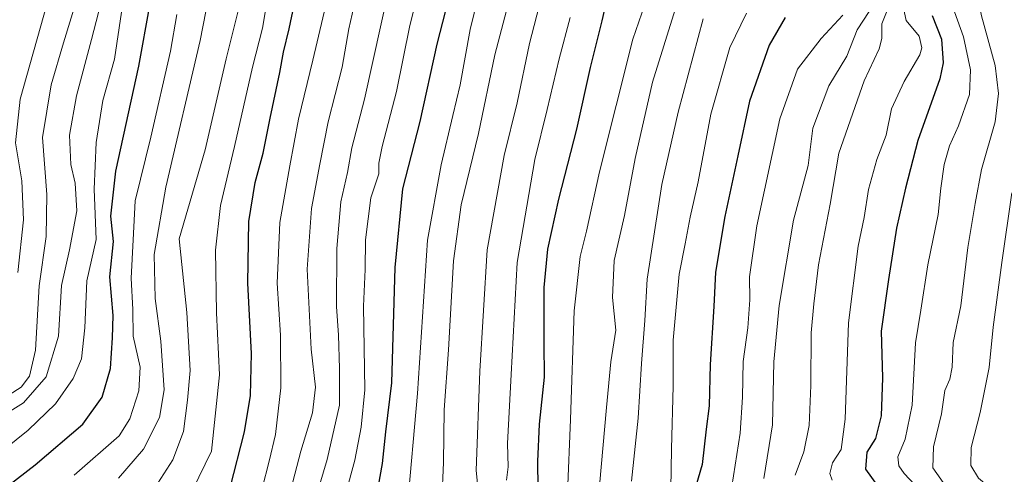
# Model space of a CAD drawing. Units: metres. Extents: x 597633 to 599745, y 4791600 to 4793789.
# Drawn here: x 598788 to 599007, y 4792665 to 4792766 of the extents above; entities that cross this region are included whole.
import ezdxf

# ---------------------------------------------------------------- set-up
doc = ezdxf.new("R2010")
doc.units = ezdxf.units.M
doc.header["$MEASUREMENT"] = 0
doc.layers.add('Curva de nivel maestra', color=36, linetype='Continuous', lineweight=30)
doc.layers.add('Curva de nivel normal', color=36, linetype='Continuous', lineweight=0)

# ---------------------------------------------------------------- blocks, each defined once
blk = doc.blocks.new('*U166')
at = {"layer": 'Curva de nivel normal', "color": 36, "linetype": 'Continuous', "lineweight": 0}
blk.add_polyline3d([(598991.51, 4792657.27, 420), (598984.32, 4792664.96, 420), (598983.15, 4792666.61, 420), (598982.95, 4792668.66, 420), (598984.55, 4792672.58, 420), (598986.07, 4792680.07, 420), (598986.88, 4792693.94, 420), (598988.02, 4792701.18, 420), (598989.6, 4792711.3, 420), (598991.88, 4792722.44, 420), (598992.46, 4792728.3, 420), (598993.18, 4792733.57, 420), (598994.36, 4792737.73, 420), (598996.4, 4792742.14, 420), (598998.87, 4792749.14, 420), (598999.08, 4792754.58, 420), (598997.48, 4792761.94, 420), (598994.87, 4792769.31, 420)], dxfattribs=at)
blk = doc.blocks.new('*U192')
at = {"layer": 'Curva de nivel maestra', "color": 36, "linetype": 'Continuous', "lineweight": 30}
blk.add_polyline3d([(598957.9, 4792766.24, 450), (598954.38, 4792760.1, 450), (598949.97, 4792747.65, 450), (598947.42, 4792735.46, 450), (598944.53, 4792722.03, 450), (598942.44, 4792709.64, 450), (598942.08, 4792702.04, 450), (598941.21, 4792689.11, 450), (598941, 4792679.92, 450), (598940.32, 4792674.74, 450), (598939.45, 4792666.91, 450), (598938.03, 4792662.1, 450)], dxfattribs=at)
blk = doc.blocks.new('*U194')
at = {"layer": 'Curva de nivel maestra', "color": 36, "linetype": 'Continuous', "lineweight": 30}
blk.add_polyline3d([(598990.52, 4792766.66, 425), (598992.65, 4792761.39, 425), (598992.99, 4792756.16, 425), (598992.28, 4792752.58, 425), (598987.33, 4792738.91, 425), (598984.61, 4792728.29, 425), (598982.6, 4792719.44, 425), (598980.84, 4792708.03, 425), (598979.22, 4792696.54, 425), (598979.5, 4792686.17, 425), (598979.2, 4792677.71, 425), (598977.98, 4792672.68, 425), (598976.06, 4792669.64, 425), (598975.73, 4792665.91, 425), (598978.42, 4792662.18, 425)], dxfattribs=at)

msp = doc.modelspace()

# ---------------------------------------------------------------- linework, layer by layer
at = {"layer": 'Curva de nivel maestra', "color": 36, "linetype": 'Continuous', "lineweight": 30}
for points in [[(598885.03, 4792777.9, 500), (598880.52, 4792760.29, 500), (598876.74, 4792743.13, 500), (598872.94, 4792728.17, 500), (598871.24, 4792710.69, 500), (598870.47, 4792685.03, 500), (598869.15, 4792674.2, 500), (598868.41, 4792667.12, 500), (598867.51, 4792662.22, 500)], [(598919.52, 4792775.9, 475), (598917.18, 4792765.49, 475), (598914.61, 4792755.12, 475), (598911.55, 4792741.4, 475), (598907.57, 4792725.89, 475), (598905.12, 4792714.74, 475), (598904.3, 4792706.24, 475), (598904.3, 4792693.91, 475), (598904.39, 4792686.36, 475), (598903.29, 4792675.9, 475), (598902.88, 4792667.58, 475), (598903.03, 4792655.91, 475)], [(598834.6, 4792661.75, 525), (598837.83, 4792674.2, 525), (598839.13, 4792682.24, 525), (598839.35, 4792691.58, 525), (598838.52, 4792707.24, 525), (598838.75, 4792720.91, 525), (598840.18, 4792729.57, 525), (598841.99, 4792736.06, 525), (598843.5, 4792743.86, 525), (598845.69, 4792754.03, 525), (598846.46, 4792758.51, 525), (598847.71, 4792763.7, 525), (598849.66, 4792772.86, 525)], [(598765.14, 4792646.63, 550), (598791.3, 4792666.82, 550), (598801.89, 4792675.91, 550), (598806.17, 4792681.91, 550), (598808.06, 4792688.24, 550), (598808.52, 4792695.05, 550), (598808.66, 4792700, 550), (598807.91, 4792708.62, 550), (598808.71, 4792716.48, 550), (598808.11, 4792722.09, 550), (598809.22, 4792732.08, 550), (598814.32, 4792755.38, 550), (598816.8, 4792768.92, 550)]]:
    msp.add_polyline3d(points, dxfattribs=at)
at = {"layer": 'Curva de nivel normal', "color": 36, "linetype": 'Continuous', "lineweight": 0}
for points in [[(599007.14, 4792790.72, 415), (599005.5, 4792786.11, 415), (599002.55, 4792781.99, 415), (599000.84, 4792777.23, 415), (599000.71, 4792770.97, 415), (599001.48, 4792766.6, 415), (599004.56, 4792755.57, 415), (599005.28, 4792749.34, 415), (599004.57, 4792743.02, 415), (599001.48, 4792732.47, 415), (599000.06, 4792724.92, 415), (598998.49, 4792715.15, 415), (598996.92, 4792702.2, 415), (598995.24, 4792694.06, 415), (598995.02, 4792688.58, 415), (598994.48, 4792685.91, 415), (598993.34, 4792683.39, 415), (598992.62, 4792678.18, 415), (598990.81, 4792670.85, 415), (598990.68, 4792666.18, 415), (598993.9, 4792661.64, 415), (599003.33, 4792653.87, 415), (599010.67, 4792648.6, 415)], [(598892.44, 4792782.06, 495), (598887.92, 4792763.58, 495), (598885.71, 4792751.24, 495), (598884.05, 4792744.48, 495), (598881.48, 4792733.52, 495), (598878.43, 4792716.74, 495), (598876.22, 4792682.69, 495), (598873.97, 4792656.96, 495)], [(598878.54, 4792780.18, 505), (598874.56, 4792764.46, 505), (598871.59, 4792749.8, 505), (598868.4, 4792737.6, 505), (598867.66, 4792733.83, 505), (598867.65, 4792731.46, 505), (598865.85, 4792726.18, 505), (598864.7, 4792716.81, 505), (598864.59, 4792710.21, 505), (598864.28, 4792702.1, 505), (598864.56, 4792683.54, 505), (598863.72, 4792675.24, 505), (598862.32, 4792667.91, 505), (598860.26, 4792660.24, 505)], [(598841.76, 4792661.58, 520), (598843.26, 4792667.66, 520), (598844.7, 4792673.59, 520), (598845.88, 4792683.96, 520), (598845.82, 4792695.68, 520), (598845.1, 4792707.18, 520), (598845.63, 4792720.67, 520), (598847.91, 4792733.26, 520), (598849.78, 4792743.67, 520), (598853, 4792756.77, 520), (598857.71, 4792776.91, 520)], [(598848.1, 4792661.39, 515), (598850.36, 4792669.86, 515), (598852.93, 4792678.37, 515), (598853.55, 4792684.11, 515), (598852.59, 4792692.58, 515), (598851.74, 4792710.29, 515), (598852.69, 4792723.78, 515), (598854.58, 4792733.63, 515), (598856.37, 4792743.06, 515), (598859.51, 4792755.16, 515), (598860.96, 4792763.72, 515), (598864.3, 4792778.45, 515)], [(598909.58, 4792660.62, 470), (598910.22, 4792676.93, 470), (598911.04, 4792701.09, 470), (598912.33, 4792713.11, 470), (598913.78, 4792718.77, 470), (598916.63, 4792731.94, 470), (598924.1, 4792761.42, 470), (598929.36, 4792776.91, 470)], [(598806.91, 4792773.37, 560), (598803.84, 4792761.31, 560), (598800.47, 4792748.85, 560), (598798.92, 4792740.07, 560), (598799.26, 4792733.56, 560), (598800.21, 4792729.4, 560), (598800.54, 4792723.24, 560), (598798.96, 4792714.58, 560), (598797.19, 4792706.71, 560), (598796.52, 4792695.44, 560), (598793.78, 4792686.38, 560), (598788.72, 4792680.6, 560), (598784.56, 4792678.02, 560)], [(598830.48, 4792774.08, 540), (598827.99, 4792761.09, 540), (598820.35, 4792728.5, 540), (598817.76, 4792713.58, 540), (598817.99, 4792703.82, 540), (598819.26, 4792694.3, 540), (598820.01, 4792683.54, 540), (598818.95, 4792677.4, 540), (598815.38, 4792670.34, 540), (598809.85, 4792663.92, 540)], [(598853.14, 4792657.78, 510), (598856.2, 4792668.07, 510), (598858.94, 4792680.1, 510), (598858.9, 4792688.25, 510), (598858.67, 4792695.63, 510), (598858.28, 4792702.01, 510), (598858.33, 4792714.91, 510), (598859.2, 4792725.24, 510), (598860.69, 4792731.76, 510), (598861.65, 4792737.3, 510), (598864.45, 4792748.09, 510), (598870.02, 4792773.24, 510)], [(598782.05, 4792668.38, 555), (598789.78, 4792674.52, 555), (598795.87, 4792680.42, 555), (598799.79, 4792686.02, 555), (598801.64, 4792690.4, 555), (598802.38, 4792697.27, 555), (598802.8, 4792707.73, 555), (598804.84, 4792716.94, 555), (598804.41, 4792728.12, 555), (598804.89, 4792738.46, 555), (598806.32, 4792747.81, 555), (598808.92, 4792757, 555), (598811.04, 4792770.97, 555)], [(598800.73, 4792770.8, 565), (598797.62, 4792760.56, 565), (598794.89, 4792751.24, 565), (598792.96, 4792739.58, 565), (598793.89, 4792726.91, 565), (598793.78, 4792717.58, 565), (598792.23, 4792706.58, 565), (598791.36, 4792692.32, 565), (598790.08, 4792686.57, 565), (598788.2, 4792684.13, 565), (598785.53, 4792682.37, 565)], [(598794.72, 4792772.07, 570), (598787.98, 4792748.1, 570), (598786.98, 4792738.38, 570), (598788.35, 4792729.94, 570), (598788.74, 4792721.24, 570), (598787.48, 4792709.58, 570)], [(598823.36, 4792655.32, 530), (598830.49, 4792669.91, 530), (598832.29, 4792686.82, 530), (598831.63, 4792700.58, 530), (598831.35, 4792714.55, 530), (598832.46, 4792724.48, 530), (598835.61, 4792737.55, 530), (598839.6, 4792755.21, 530), (598841.8, 4792763.87, 530), (598843.02, 4792770.94, 530)], [(598903.76, 4792770.8, 485), (598901.08, 4792760.46, 485), (598898.38, 4792747.24, 485), (598895.5, 4792735.58, 485), (598891.73, 4792714.59, 485), (598890.12, 4792687.62, 485), (598889.25, 4792665.59, 485), (598891.34, 4792644.91, 485)], [(598817.88, 4792661.72, 535), (598821.92, 4792667.97, 535), (598824.24, 4792674.27, 535), (598825.14, 4792681.22, 535), (598825.76, 4792687.83, 535), (598825.03, 4792700.72, 535), (598823.33, 4792717.04, 535), (598829.09, 4792736.82, 535), (598833.73, 4792757.07, 535), (598836.63, 4792768.58, 535)], [(598881.68, 4792658.92, 490), (598882.04, 4792667.37, 490), (598882.19, 4792679.08, 490), (598883.09, 4792692.38, 490), (598884.22, 4792712.16, 490), (598885.97, 4792724.57, 490), (598889.79, 4792740.45, 490), (598893.4, 4792757.92, 490), (598896.38, 4792769.2, 490)], [(598933.44, 4792768.02, 465), (598928.45, 4792751.83, 465), (598924.55, 4792734.93, 465), (598922.18, 4792722.24, 465), (598919.9, 4792712.24, 465), (598919.53, 4792704.03, 465), (598920.31, 4792696.74, 465), (598919.2, 4792689.7, 465), (598918.22, 4792679.58, 465), (598916.63, 4792662.22, 465)], [(598981.31, 4792769.64, 435), (598979.4, 4792764.84, 435), (598979.35, 4792761.56, 435), (598978.76, 4792759.28, 435), (598975.43, 4792752.18, 435), (598969.85, 4792736.11, 435), (598967.9, 4792724.78, 435), (598965.31, 4792711.3, 435), (598964.26, 4792702.58, 435), (598963.64, 4792696.17, 435), (598963.63, 4792684.47, 435), (598963.2, 4792675.55, 435), (598962.07, 4792669.76, 435), (598960.11, 4792664.58, 435)], [(598984.21, 4792768.28, 430), (598984.76, 4792765.56, 430), (598987.69, 4792762.09, 430), (598988.27, 4792759.45, 430), (598987.82, 4792757.89, 430), (598984.3, 4792751.98, 430), (598981.55, 4792745.91, 430), (598980.33, 4792740.09, 430), (598978.28, 4792734.66, 430), (598976.42, 4792728.03, 430), (598975.44, 4792721.8, 430), (598974.08, 4792715.46, 430), (598971.96, 4792698.42, 430), (598971.21, 4792677.03, 430), (598970.34, 4792670.28, 430), (598968.42, 4792667.26, 430), (598967.84, 4792664.92, 430), (598968.33, 4792663.48, 430)], [(598822.82, 4792766.87, 545), (598821.4, 4792758.71, 545), (598816.98, 4792739.67, 545), (598813.54, 4792725.49, 545), (598813.11, 4792716.82, 545), (598812.64, 4792708.35, 545), (598813.01, 4792701.33, 545), (598813.12, 4792695.43, 545), (598814.66, 4792688.58, 545), (598814.35, 4792683.29, 545), (598812.36, 4792677.1, 545), (598809.98, 4792673.29, 545), (598799.96, 4792664.58, 545)], [(598896.04, 4792663.43, 480), (598896.34, 4792666.38, 480), (598896.2, 4792671.58, 480), (598897.07, 4792686.9, 480), (598898.34, 4792711.76, 480), (598902.29, 4792734.7, 480), (598905.06, 4792745.76, 480), (598907.68, 4792757.04, 480), (598910.16, 4792766.24, 480)], [(598939.66, 4792765.91, 460), (598934.1, 4792745.17, 460), (598930.53, 4792729.13, 460), (598927.27, 4792708.07, 460), (598926.71, 4792698.9, 460), (598926.02, 4792689.37, 460), (598925.23, 4792677.19, 460), (598923.8, 4792663.24, 460)], [(598949.29, 4792767.2, 455), (598945.62, 4792759.55, 455), (598941.42, 4792744.75, 455), (598938.59, 4792729.71, 455), (598936.81, 4792721.83, 455), (598935.67, 4792715.94, 455), (598934.32, 4792709.23, 455), (598933, 4792694.51, 455), (598933.03, 4792684.31, 455), (598932.64, 4792670.39, 455), (598932.44, 4792657.03, 455)], [(598970.71, 4792766.76, 445), (598965.87, 4792761.58, 445), (598960.67, 4792754.74, 445), (598956.69, 4792743.7, 445), (598951.63, 4792719.91, 445), (598950, 4792708.58, 445), (598950.06, 4792703.5, 445), (598949.59, 4792697.29, 445), (598948.56, 4792689.84, 445), (598948.44, 4792681.91, 445), (598947.88, 4792673.91, 445), (598945.66, 4792659.7, 445)], [(598976.54, 4792767.58, 440), (598973.89, 4792763.51, 440), (598971.63, 4792757.65, 440), (598967.56, 4792751.03, 440), (598964.06, 4792741.64, 440), (598962.98, 4792733.33, 440), (598959.73, 4792721.18, 440), (598956.56, 4792702.27, 440), (598955.37, 4792689.75, 440), (598955.06, 4792675.72, 440), (598953.13, 4792663.82, 440)], [(599008.21, 4792727.24, 410), (599006.04, 4792711.8, 410), (599004.09, 4792697.46, 410), (599003.17, 4792688.46, 410), (599001.18, 4792678.46, 410), (598999.2, 4792670.68, 410), (598999.13, 4792666.67, 410), (599000.8, 4792663.9, 410), (599004.8, 4792660.54, 410), (599013.78, 4792654.54, 410)]]:
    msp.add_polyline3d(points, dxfattribs=at)

# ---------------------------------------------------------------- block references
at = {"layer": 'Curva de nivel maestra', "color": 36, "linetype": 'Continuous', "lineweight": 30}
for name in ['*U192', '*U194']:
    msp.add_blockref(name, (0, 0), dxfattribs=at)
at = {"layer": 'Curva de nivel normal', "color": 36, "linetype": 'Continuous', "lineweight": 0}
msp.add_blockref('*U166', (0, 0), dxfattribs=at)

doc.saveas('drawing.dxf')
